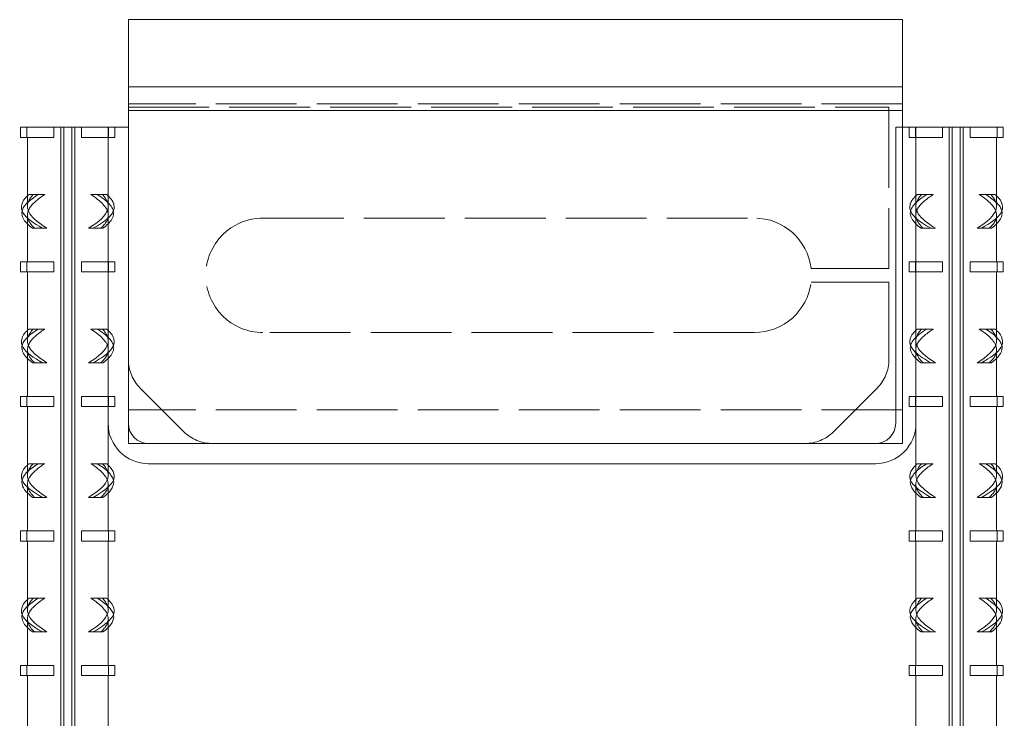
# Model space of a CAD drawing. Extents: x 7339 to 8901, y 10309 to 12409.
# Drawn here: x 8194 to 8341, y 10759 to 10863 of the extents above; entities that cross this region are included whole.
import ezdxf

# ---------------------------------------------------------------- set-up
doc = ezdxf.new("R2010")
doc.units = 0
doc.linetypes.add('ACAD_ISO02W100', pattern=[15, 12, -3])
for name, color, linetype, lineweight in [('Hidden (ISO)', 9, 'ACAD_ISO02W100', 18), ('Hidden Narrow (ISO)', 9, 'CONTINUOUS', 18), ('Visible (ISO)', 7, 'CONTINUOUS', 18), ('Visible Narrow (ISO)', 7, 'CONTINUOUS', 18)]:
    doc.layers.add(name, color=color, linetype=linetype, lineweight=lineweight)

msp = doc.modelspace()

# ---------------------------------------------------------------- linework, layer by layer
at = {"layer": 'Hidden (ISO)'}
for p, q in [((8325.42, 10850.82), (8210.42, 10850.82)), ((8210.42, 10850.32), (8323.42, 10850.32)), ((8323.42, 10850.32), (8323.42, 10826.32)), ((8207.48, 10847.32), (8207.48, 10845.82)), ((8208.42, 10847.32), (8208.42, 10845.82)), ((8326.41, 10847.32), (8326.41, 10845.82)), ((8327.35, 10847.32), (8327.35, 10845.82)), ((8207.48, 10845.82), (8207.42, 10845.82)), ((8208.42, 10845.82), (8207.48, 10845.82)), ((8327.35, 10845.82), (8326.41, 10845.82)), ((8327.42, 10845.82), (8327.35, 10845.82)), ((8327.41, 10835.6), (8327.41, 10845.82)), ((8196.27, 10837.32), (8195.64, 10837.32)), ((8197.99, 10837.32), (8196.27, 10837.32)), ((8206.57, 10837.32), (8204.85, 10837.32)), ((8206.57, 10837.32), (8207.2, 10837.32)), ((8328.27, 10837.32), (8327.63, 10837.32)), ((8329.98, 10837.32), (8328.27, 10837.32)), ((8338.56, 10837.32), (8336.84, 10837.32)), ((8338.56, 10837.32), (8339.2, 10837.32)), ((8195.42, 10832.97), (8195.42, 10834.25)), ((8230.42, 10833.82), (8303.42, 10833.82)), ((8327.41, 10827.32), (8327.41, 10834.25)), ((8339.41, 10832.97), (8339.41, 10834.25)), ((8207.48, 10827.32), (8207.42, 10827.32)), ((8207.48, 10827.32), (8207.48, 10825.82)), ((8208.42, 10827.32), (8207.48, 10827.32)), ((8208.42, 10827.32), (8208.42, 10825.82)), ((8311.86, 10826.32), (8323.42, 10826.32)), ((8327.35, 10827.32), (8326.41, 10827.32)), ((8326.41, 10827.32), (8326.41, 10825.82)), ((8327.35, 10827.32), (8327.35, 10825.82)), ((8327.42, 10827.32), (8327.35, 10827.32)), ((8207.48, 10825.82), (8207.42, 10825.82)), ((8208.42, 10825.82), (8207.48, 10825.82)), ((8327.35, 10825.82), (8326.41, 10825.82)), ((8327.42, 10825.82), (8327.35, 10825.82)), ((8327.41, 10815.6), (8327.41, 10825.82)), ((8323.42, 10824.32), (8311.86, 10824.32)), ((8323.42, 10824.32), (8323.42, 10812.8)), ((8196.27, 10817.32), (8195.64, 10817.32)), ((8197.99, 10817.32), (8196.27, 10817.32)), ((8206.57, 10817.32), (8204.85, 10817.32)), ((8206.57, 10817.32), (8207.2, 10817.32)), ((8303.42, 10816.82), (8230.42, 10816.82)), ((8328.27, 10817.32), (8327.63, 10817.32)), ((8329.98, 10817.32), (8328.27, 10817.32)), ((8338.56, 10817.32), (8336.84, 10817.32)), ((8338.56, 10817.32), (8339.2, 10817.32)), ((8195.42, 10812.97), (8195.42, 10814.25)), ((8327.41, 10807.32), (8327.41, 10814.25)), ((8339.41, 10812.97), (8339.41, 10814.25)), ((8207.48, 10807.32), (8207.42, 10807.32)), ((8207.48, 10807.32), (8207.48, 10805.82)), ((8208.42, 10807.32), (8207.48, 10807.32)), ((8208.42, 10807.32), (8208.42, 10805.82)), ((8218.66, 10802.07), (8212.18, 10808.56)), ((8321.66, 10808.56), (8315.18, 10802.07)), ((8327.35, 10807.32), (8326.41, 10807.32)), ((8326.41, 10807.32), (8326.41, 10805.82)), ((8327.35, 10807.32), (8327.35, 10805.82)), ((8327.42, 10807.32), (8327.35, 10807.32)), ((8207.48, 10805.82), (8207.42, 10805.82)), ((8208.42, 10805.82), (8207.48, 10805.82)), ((8327.35, 10805.82), (8326.41, 10805.82)), ((8327.42, 10805.82), (8327.35, 10805.82)), ((8327.41, 10802.99), (8327.41, 10805.82)), ((8325.42, 10805.32), (8210.42, 10805.32)), ((8196.27, 10797.32), (8195.64, 10797.32)), ((8197.99, 10797.32), (8196.27, 10797.32)), ((8206.57, 10797.32), (8204.85, 10797.32)), ((8206.57, 10797.32), (8207.2, 10797.32)), ((8328.27, 10797.32), (8327.63, 10797.32)), ((8329.98, 10797.32), (8328.27, 10797.32)), ((8338.56, 10797.32), (8336.84, 10797.32)), ((8338.56, 10797.32), (8339.2, 10797.32)), ((8195.42, 10792.97), (8195.42, 10794.25)), ((8207.42, 10792.97), (8207.42, 10794.25)), ((8327.41, 10792.97), (8327.41, 10794.25)), ((8339.41, 10792.97), (8339.41, 10794.25)), ((8196.27, 10777.32), (8195.64, 10777.32)), ((8197.99, 10777.32), (8196.27, 10777.32)), ((8206.57, 10777.32), (8204.85, 10777.32)), ((8206.57, 10777.32), (8207.2, 10777.32)), ((8328.27, 10777.32), (8327.63, 10777.32)), ((8329.98, 10777.32), (8328.27, 10777.32)), ((8338.56, 10777.32), (8336.84, 10777.32)), ((8338.56, 10777.32), (8339.2, 10777.32)), ((8195.42, 10772.97), (8195.42, 10774.25)), ((8207.42, 10772.97), (8207.42, 10774.25)), ((8327.41, 10772.97), (8327.41, 10774.25)), ((8339.41, 10772.97), (8339.41, 10774.25))]:
    msp.add_line(p, q, dxfattribs=at)
for centre, radius, start, end in [((8230.42, 10825.32), 8.5, 90, 270), ((8303.42, 10825.32), 8.5, 6.7563, 90), ((8303.42, 10825.32), 8.5, 270, 353.2437), ((8216.42, 10812.8), 6, 180, 225), ((8317.42, 10812.8), 6, 315, 0), ((8222.91, 10806.32), 6, 225, 270), ((8310.94, 10806.32), 6, 270, 315)]:
    msp.add_arc(centre, radius, start, end, dxfattribs=at)
for points in [[(8197.03, 10837.32), (8195.7, 10836.5), (8194.83, 10835.69), (8194.64, 10834.88)], [(8195.64, 10837.32), (8195.56, 10837.25), (8195.49, 10837.19), (8195.42, 10837.12)], [(8196.27, 10837.32), (8195.72, 10836.74), (8195.43, 10836.17), (8195.43, 10835.6)], [(8207.42, 10835.6), (8207.42, 10836.17), (8207.12, 10836.74), (8206.57, 10837.32)], [(8328.27, 10837.32), (8327.65, 10836.68), (8327.37, 10836.05), (8327.43, 10835.42)], [(8337.8, 10837.32), (8339.13, 10836.5), (8340, 10835.69), (8340.19, 10834.88)], [(8339.41, 10835.6), (8339.41, 10836.17), (8339.11, 10836.74), (8338.56, 10837.32)], [(8339.2, 10837.32), (8339.27, 10837.25), (8339.34, 10837.19), (8339.41, 10837.12)], [(8197.03, 10817.32), (8195.7, 10816.5), (8194.83, 10815.69), (8194.64, 10814.88)], [(8195.64, 10817.32), (8195.56, 10817.25), (8195.49, 10817.19), (8195.42, 10817.12)], [(8196.27, 10817.32), (8195.72, 10816.74), (8195.43, 10816.17), (8195.43, 10815.6)], [(8207.42, 10815.6), (8207.42, 10816.17), (8207.12, 10816.74), (8206.57, 10817.32)], [(8328.27, 10817.32), (8327.65, 10816.68), (8327.37, 10816.05), (8327.43, 10815.42)], [(8337.8, 10817.32), (8339.13, 10816.5), (8340, 10815.69), (8340.19, 10814.88)], [(8339.41, 10815.6), (8339.41, 10816.17), (8339.11, 10816.74), (8338.56, 10817.32)], [(8339.2, 10817.32), (8339.27, 10817.25), (8339.34, 10817.19), (8339.41, 10817.12)], [(8197.03, 10797.32), (8195.7, 10796.5), (8194.83, 10795.69), (8194.64, 10794.88)], [(8195.64, 10797.32), (8195.56, 10797.25), (8195.49, 10797.19), (8195.42, 10797.12)], [(8196.27, 10797.32), (8195.72, 10796.74), (8195.43, 10796.17), (8195.43, 10795.6)], [(8205.81, 10797.32), (8207.14, 10796.5), (8208.01, 10795.69), (8208.2, 10794.88)], [(8207.42, 10795.6), (8207.42, 10796.17), (8207.12, 10796.74), (8206.57, 10797.32)], [(8207.2, 10797.32), (8207.28, 10797.25), (8207.35, 10797.19), (8207.42, 10797.12)], [(8329.03, 10797.32), (8327.69, 10796.5), (8326.82, 10795.69), (8326.63, 10794.88)], [(8327.63, 10797.32), (8327.55, 10797.25), (8327.48, 10797.19), (8327.41, 10797.12)], [(8328.27, 10797.32), (8327.71, 10796.74), (8327.42, 10796.17), (8327.42, 10795.6)], [(8337.8, 10797.32), (8339.13, 10796.5), (8340, 10795.69), (8340.19, 10794.88)], [(8339.41, 10795.6), (8339.41, 10796.17), (8339.11, 10796.74), (8338.56, 10797.32)], [(8339.2, 10797.32), (8339.27, 10797.25), (8339.34, 10797.19), (8339.41, 10797.12)], [(8197.03, 10777.32), (8195.7, 10776.5), (8194.83, 10775.69), (8194.64, 10774.88)], [(8195.64, 10777.32), (8195.56, 10777.25), (8195.49, 10777.19), (8195.42, 10777.12)], [(8196.27, 10777.32), (8195.72, 10776.74), (8195.43, 10776.17), (8195.43, 10775.6)], [(8205.81, 10777.32), (8207.14, 10776.5), (8208.01, 10775.69), (8208.2, 10774.88)], [(8207.42, 10775.6), (8207.42, 10776.17), (8207.12, 10776.74), (8206.57, 10777.32)], [(8207.2, 10777.32), (8207.28, 10777.25), (8207.35, 10777.19), (8207.42, 10777.12)], [(8329.03, 10777.32), (8327.69, 10776.5), (8326.82, 10775.69), (8326.63, 10774.88)], [(8327.63, 10777.32), (8327.55, 10777.25), (8327.48, 10777.19), (8327.41, 10777.12)], [(8328.27, 10777.32), (8327.71, 10776.74), (8327.42, 10776.17), (8327.42, 10775.6)], [(8337.8, 10777.32), (8339.13, 10776.5), (8340, 10775.69), (8340.19, 10774.88)], [(8339.41, 10775.6), (8339.41, 10776.17), (8339.11, 10776.74), (8338.56, 10777.32)], [(8339.2, 10777.32), (8339.27, 10777.25), (8339.34, 10777.19), (8339.41, 10777.12)]]:
    msp.add_open_spline(points, degree=3, dxfattribs=at)
for points, knots in [([(8196.5, 10832.32), (8195.47, 10833.26), (8195.16, 10834.21), (8195.66, 10835.16), (8196.05, 10835.88), (8196.88, 10836.6), (8197.99, 10837.32)], [-1.570796, -1.570796, -1.570796, -1.570796, -0.676125, -0.676125, -0.676125, 0, 0, 0, 0]), ([(8204.85, 10837.32), (8206.32, 10836.37), (8207.29, 10835.42), (8207.41, 10834.47), (8207.5, 10833.75), (8207.12, 10833.03), (8206.34, 10832.32)], [0, 0, 0, 0, 0.894671, 0.894671, 0.894671, 1.570796, 1.570796, 1.570796, 1.570796]), ([(8205.81, 10837.32), (8207.31, 10836.4), (8208.23, 10835.48), (8208.24, 10834.56), (8208.24, 10834.03), (8207.95, 10833.5), (8207.41, 10832.97)], [0, 0, 0, 0, 0.866556, 0.866556, 0.866556, 1.366675, 1.366675, 1.366675, 1.366675]), ([(8207.2, 10837.32), (8208.29, 10836.4), (8208.6, 10835.48), (8208.04, 10834.57), (8207.89, 10834.32), (8207.68, 10834.08), (8207.42, 10833.83)], [0, 0, 0, 0, 0.863861, 0.863861, 0.863861, 1.094466, 1.094466, 1.094466, 1.094466]), ([(8327.63, 10837.32), (8326.54, 10836.4), (8326.23, 10835.48), (8326.79, 10834.57), (8326.94, 10834.32), (8327.16, 10834.07), (8327.43, 10833.82)], [0, 0, 0, 0, 0.863861, 0.863861, 0.863861, 1.097097, 1.097097, 1.097097, 1.097097]), ([(8329.03, 10837.32), (8327.52, 10836.4), (8326.6, 10835.48), (8326.59, 10834.56), (8326.59, 10834.02), (8326.89, 10833.49), (8327.43, 10832.96)], [0, 0, 0, 0, 0.866556, 0.866556, 0.866556, 1.369449, 1.369449, 1.369449, 1.369449]), ([(8328.49, 10832.32), (8327.47, 10833.26), (8327.15, 10834.21), (8327.65, 10835.16), (8328.04, 10835.88), (8328.87, 10836.6), (8329.98, 10837.32)], [-1.570796, -1.570796, -1.570796, -1.570796, -0.676125, -0.676125, -0.676125, 0, 0, 0, 0]), ([(8336.84, 10837.32), (8338.31, 10836.37), (8339.28, 10835.42), (8339.4, 10834.47), (8339.49, 10833.75), (8339.11, 10833.03), (8338.33, 10832.32)], [0, 0, 0, 0, 0.894671, 0.894671, 0.894671, 1.570796, 1.570796, 1.570796, 1.570796]), ([(8196.5, 10812.32), (8195.47, 10813.26), (8195.16, 10814.21), (8195.66, 10815.16), (8196.05, 10815.88), (8196.88, 10816.6), (8197.99, 10817.32)], [-1.570796, -1.570796, -1.570796, -1.570796, -0.676125, -0.676125, -0.676125, 0, 0, 0, 0]), ([(8204.85, 10817.32), (8206.32, 10816.37), (8207.29, 10815.42), (8207.41, 10814.47), (8207.5, 10813.75), (8207.12, 10813.03), (8206.34, 10812.32)], [0, 0, 0, 0, 0.894671, 0.894671, 0.894671, 1.570796, 1.570796, 1.570796, 1.570796]), ([(8205.81, 10817.32), (8207.31, 10816.4), (8208.23, 10815.48), (8208.24, 10814.56), (8208.24, 10814.03), (8207.95, 10813.5), (8207.41, 10812.97)], [0, 0, 0, 0, 0.866556, 0.866556, 0.866556, 1.366675, 1.366675, 1.366675, 1.366675]), ([(8207.2, 10817.32), (8208.29, 10816.4), (8208.6, 10815.48), (8208.04, 10814.57), (8207.89, 10814.32), (8207.68, 10814.08), (8207.42, 10813.83)], [0, 0, 0, 0, 0.863861, 0.863861, 0.863861, 1.094466, 1.094466, 1.094466, 1.094466]), ([(8327.63, 10817.32), (8326.54, 10816.4), (8326.23, 10815.48), (8326.79, 10814.57), (8326.94, 10814.32), (8327.16, 10814.07), (8327.43, 10813.82)], [0, 0, 0, 0, 0.863861, 0.863861, 0.863861, 1.097097, 1.097097, 1.097097, 1.097097]), ([(8329.03, 10817.32), (8327.52, 10816.4), (8326.6, 10815.48), (8326.59, 10814.56), (8326.59, 10814.02), (8326.89, 10813.49), (8327.43, 10812.96)], [0, 0, 0, 0, 0.866556, 0.866556, 0.866556, 1.369449, 1.369449, 1.369449, 1.369449]), ([(8328.49, 10812.32), (8327.47, 10813.26), (8327.15, 10814.21), (8327.65, 10815.16), (8328.04, 10815.88), (8328.87, 10816.6), (8329.98, 10817.32)], [-1.570796, -1.570796, -1.570796, -1.570796, -0.676125, -0.676125, -0.676125, 0, 0, 0, 0]), ([(8336.84, 10817.32), (8338.31, 10816.37), (8339.28, 10815.42), (8339.4, 10814.47), (8339.49, 10813.75), (8339.11, 10813.03), (8338.33, 10812.32)], [0, 0, 0, 0, 0.894671, 0.894671, 0.894671, 1.570796, 1.570796, 1.570796, 1.570796]), ([(8196.5, 10792.32), (8195.47, 10793.26), (8195.16, 10794.21), (8195.66, 10795.16), (8196.05, 10795.88), (8196.88, 10796.6), (8197.99, 10797.32)], [-1.570796, -1.570796, -1.570796, -1.570796, -0.676125, -0.676125, -0.676125, 0, 0, 0, 0]), ([(8204.85, 10797.32), (8206.32, 10796.37), (8207.29, 10795.42), (8207.41, 10794.47), (8207.5, 10793.75), (8207.12, 10793.03), (8206.34, 10792.32)], [0, 0, 0, 0, 0.894671, 0.894671, 0.894671, 1.570796, 1.570796, 1.570796, 1.570796]), ([(8328.49, 10792.32), (8327.47, 10793.26), (8327.15, 10794.21), (8327.65, 10795.16), (8328.04, 10795.88), (8328.87, 10796.6), (8329.98, 10797.32)], [-1.570796, -1.570796, -1.570796, -1.570796, -0.676125, -0.676125, -0.676125, 0, 0, 0, 0]), ([(8336.84, 10797.32), (8338.31, 10796.37), (8339.28, 10795.42), (8339.4, 10794.47), (8339.49, 10793.75), (8339.11, 10793.03), (8338.33, 10792.32)], [0, 0, 0, 0, 0.894671, 0.894671, 0.894671, 1.570796, 1.570796, 1.570796, 1.570796]), ([(8196.5, 10772.32), (8195.47, 10773.26), (8195.16, 10774.21), (8195.66, 10775.16), (8196.05, 10775.88), (8196.88, 10776.6), (8197.99, 10777.32)], [-1.570796, -1.570796, -1.570796, -1.570796, -0.676125, -0.676125, -0.676125, 0, 0, 0, 0]), ([(8204.85, 10777.32), (8206.32, 10776.37), (8207.29, 10775.42), (8207.41, 10774.47), (8207.5, 10773.75), (8207.12, 10773.03), (8206.34, 10772.32)], [0, 0, 0, 0, 0.894671, 0.894671, 0.894671, 1.570796, 1.570796, 1.570796, 1.570796]), ([(8328.49, 10772.32), (8327.47, 10773.26), (8327.15, 10774.21), (8327.65, 10775.16), (8328.04, 10775.88), (8328.87, 10776.6), (8329.98, 10777.32)], [-1.570796, -1.570796, -1.570796, -1.570796, -0.676125, -0.676125, -0.676125, 0, 0, 0, 0]), ([(8336.84, 10777.32), (8338.31, 10776.37), (8339.28, 10775.42), (8339.4, 10774.47), (8339.49, 10773.75), (8339.11, 10773.03), (8338.33, 10772.32)], [0, 0, 0, 0, 0.894671, 0.894671, 0.894671, 1.570796, 1.570796, 1.570796, 1.570796])]:
    msp.add_open_spline(points, degree=3, knots=knots, dxfattribs=at)
at = {"layer": 'Hidden Narrow (ISO)'}
msp.add_line((8325.42, 10849.82), (8210.42, 10849.82), dxfattribs=at)
at = {"layer": 'Visible (ISO)'}
for p, q in [((8210.42, 10863.32), (8210.42, 10853.32)), ((8325.42, 10863.32), (8210.42, 10863.32)), ((8325.42, 10863.32), (8325.42, 10853.32)), ((8325.42, 10853.32), (8210.42, 10853.32)), ((8210.42, 10853.32), (8210.42, 10800.32)), ((8325.42, 10853.32), (8325.42, 10800.32)), ((8195.36, 10847.32), (8194.42, 10847.32)), ((8194.42, 10847.32), (8194.42, 10845.82)), ((8195.36, 10847.32), (8195.36, 10845.82)), ((8199.37, 10847.32), (8195.36, 10847.32)), ((8199.37, 10847.32), (8200.38, 10847.32)), ((8199.37, 10847.32), (8199.37, 10845.82)), ((8200.38, 10847.32), (8200.38, 10647.32)), ((8200.83, 10847.32), (8200.38, 10847.32)), ((8202.01, 10847.32), (8200.83, 10847.32)), ((8202.46, 10847.32), (8202.01, 10847.32)), ((8202.46, 10847.32), (8202.46, 10647.32)), ((8202.46, 10847.32), (8203.47, 10847.32)), ((8203.47, 10845.82), (8203.47, 10847.32)), ((8207.42, 10847.32), (8203.47, 10847.32)), ((8207.42, 10847.32), (8210.42, 10847.32)), ((8207.42, 10803.32), (8207.42, 10847.32)), ((8210.42, 10847.32), (8210.42, 10803.32)), ((8324.42, 10847.32), (8327.42, 10847.32)), ((8324.42, 10803.32), (8324.42, 10847.32)), ((8331.36, 10847.32), (8327.42, 10847.32)), ((8327.42, 10847.32), (8327.42, 10803.32)), ((8331.36, 10847.32), (8332.37, 10847.32)), ((8331.36, 10847.32), (8331.36, 10845.82)), ((8332.37, 10847.32), (8332.37, 10647.32)), ((8332.82, 10847.32), (8332.37, 10847.32)), ((8334, 10847.32), (8332.82, 10847.32)), ((8334.45, 10847.32), (8334, 10847.32)), ((8334.45, 10847.32), (8334.45, 10647.32)), ((8334.45, 10847.32), (8335.46, 10847.32)), ((8335.46, 10845.82), (8335.46, 10847.32)), ((8339.47, 10847.32), (8335.46, 10847.32)), ((8339.47, 10847.32), (8339.47, 10845.82)), ((8340.41, 10847.32), (8339.47, 10847.32)), ((8340.41, 10847.32), (8340.41, 10845.82)), ((8195.36, 10845.82), (8194.42, 10845.82)), ((8199.37, 10845.82), (8195.36, 10845.82)), ((8195.42, 10835.6), (8195.42, 10845.82)), ((8207.42, 10845.82), (8203.47, 10845.82)), ((8331.36, 10845.82), (8327.42, 10845.82)), ((8339.47, 10845.82), (8335.46, 10845.82)), ((8339.41, 10835.6), (8339.41, 10845.82)), ((8340.41, 10845.82), (8339.47, 10845.82)), ((8195.42, 10827.32), (8195.42, 10832.97)), ((8196.2, 10832.32), (8197.65, 10832.32)), ((8197.65, 10832.32), (8198.33, 10832.32)), ((8205.19, 10832.32), (8204.51, 10832.32)), ((8206.64, 10832.32), (8205.19, 10832.32)), ((8328.19, 10832.32), (8329.64, 10832.32)), ((8329.64, 10832.32), (8330.33, 10832.32)), ((8337.18, 10832.32), (8336.5, 10832.32)), ((8338.63, 10832.32), (8337.18, 10832.32)), ((8339.41, 10827.32), (8339.41, 10832.97)), ((8195.36, 10827.32), (8194.42, 10827.32)), ((8194.42, 10827.32), (8194.42, 10825.82)), ((8195.36, 10827.32), (8195.36, 10825.82)), ((8199.37, 10827.32), (8195.36, 10827.32)), ((8199.37, 10827.32), (8199.37, 10825.82)), ((8203.47, 10825.82), (8203.47, 10827.32)), ((8207.42, 10827.32), (8203.47, 10827.32)), ((8331.36, 10827.32), (8327.42, 10827.32)), ((8331.36, 10827.32), (8331.36, 10825.82)), ((8335.46, 10825.82), (8335.46, 10827.32)), ((8339.47, 10827.32), (8335.46, 10827.32)), ((8339.47, 10827.32), (8339.47, 10825.82)), ((8340.41, 10827.32), (8339.47, 10827.32)), ((8340.41, 10827.32), (8340.41, 10825.82)), ((8195.36, 10825.82), (8194.42, 10825.82)), ((8199.37, 10825.82), (8195.36, 10825.82)), ((8195.42, 10815.6), (8195.42, 10825.82)), ((8207.42, 10825.82), (8203.47, 10825.82)), ((8331.36, 10825.82), (8327.42, 10825.82)), ((8339.47, 10825.82), (8335.46, 10825.82)), ((8339.41, 10815.6), (8339.41, 10825.82)), ((8340.41, 10825.82), (8339.47, 10825.82)), ((8195.42, 10807.32), (8195.42, 10812.97)), ((8339.41, 10807.32), (8339.41, 10812.97)), ((8196.2, 10812.32), (8197.65, 10812.32)), ((8197.65, 10812.32), (8198.33, 10812.32)), ((8205.19, 10812.32), (8204.51, 10812.32)), ((8206.64, 10812.32), (8205.19, 10812.32)), ((8328.19, 10812.32), (8329.64, 10812.32)), ((8329.64, 10812.32), (8330.33, 10812.32)), ((8337.18, 10812.32), (8336.5, 10812.32)), ((8338.63, 10812.32), (8337.18, 10812.32)), ((8195.36, 10807.32), (8194.42, 10807.32)), ((8194.42, 10807.32), (8194.42, 10805.82)), ((8195.36, 10807.32), (8195.36, 10805.82)), ((8199.37, 10807.32), (8195.36, 10807.32)), ((8199.37, 10807.32), (8199.37, 10805.82)), ((8203.47, 10805.82), (8203.47, 10807.32)), ((8207.42, 10807.32), (8203.47, 10807.32)), ((8331.36, 10807.32), (8327.42, 10807.32)), ((8331.36, 10807.32), (8331.36, 10805.82)), ((8335.46, 10805.82), (8335.46, 10807.32)), ((8339.47, 10807.32), (8335.46, 10807.32)), ((8339.47, 10807.32), (8339.47, 10805.82)), ((8340.41, 10807.32), (8339.47, 10807.32)), ((8340.41, 10807.32), (8340.41, 10805.82)), ((8195.36, 10805.82), (8194.42, 10805.82)), ((8199.37, 10805.82), (8195.36, 10805.82)), ((8195.42, 10795.6), (8195.42, 10805.82)), ((8207.42, 10805.82), (8203.47, 10805.82)), ((8331.36, 10805.82), (8327.42, 10805.82)), ((8339.47, 10805.82), (8335.46, 10805.82)), ((8339.41, 10795.6), (8339.41, 10805.82)), ((8340.41, 10805.82), (8339.47, 10805.82)), ((8207.42, 10795.6), (8207.42, 10803.32)), ((8327.41, 10795.6), (8327.41, 10802.99)), ((8325.42, 10800.32), (8210.42, 10800.32)), ((8213.42, 10800.32), (8321.42, 10800.32)), ((8321.42, 10797.32), (8213.42, 10797.32)), ((8195.42, 10787.32), (8195.42, 10792.97)), ((8207.42, 10787.32), (8207.42, 10792.97)), ((8327.41, 10787.32), (8327.41, 10792.97)), ((8339.41, 10787.32), (8339.41, 10792.97)), ((8196.2, 10792.32), (8197.65, 10792.32)), ((8197.65, 10792.32), (8198.33, 10792.32)), ((8205.19, 10792.32), (8204.51, 10792.32)), ((8206.64, 10792.32), (8205.19, 10792.32)), ((8328.19, 10792.32), (8329.64, 10792.32)), ((8329.64, 10792.32), (8330.33, 10792.32)), ((8337.18, 10792.32), (8336.5, 10792.32)), ((8338.63, 10792.32), (8337.18, 10792.32)), ((8195.36, 10787.32), (8194.42, 10787.32)), ((8194.42, 10787.32), (8194.42, 10785.82)), ((8195.36, 10787.32), (8195.36, 10785.82)), ((8199.37, 10787.32), (8195.36, 10787.32)), ((8199.37, 10787.32), (8199.37, 10785.82)), ((8203.47, 10785.82), (8203.47, 10787.32)), ((8207.48, 10787.32), (8203.47, 10787.32)), ((8207.48, 10787.32), (8207.48, 10785.82)), ((8208.42, 10787.32), (8207.48, 10787.32)), ((8208.42, 10787.32), (8208.42, 10785.82)), ((8327.35, 10787.32), (8326.41, 10787.32)), ((8326.41, 10787.32), (8326.41, 10785.82)), ((8327.35, 10787.32), (8327.35, 10785.82)), ((8331.36, 10787.32), (8327.35, 10787.32)), ((8331.36, 10787.32), (8331.36, 10785.82)), ((8335.46, 10785.82), (8335.46, 10787.32)), ((8339.47, 10787.32), (8335.46, 10787.32)), ((8339.47, 10787.32), (8339.47, 10785.82)), ((8340.41, 10787.32), (8339.47, 10787.32)), ((8340.41, 10787.32), (8340.41, 10785.82)), ((8195.36, 10785.82), (8194.42, 10785.82)), ((8199.37, 10785.82), (8195.36, 10785.82)), ((8195.42, 10775.6), (8195.42, 10785.82)), ((8207.48, 10785.82), (8203.47, 10785.82)), ((8207.42, 10775.6), (8207.42, 10785.82)), ((8208.42, 10785.82), (8207.48, 10785.82)), ((8327.35, 10785.82), (8326.41, 10785.82)), ((8331.36, 10785.82), (8327.35, 10785.82)), ((8327.41, 10775.6), (8327.41, 10785.82)), ((8339.47, 10785.82), (8335.46, 10785.82)), ((8339.41, 10775.6), (8339.41, 10785.82)), ((8340.41, 10785.82), (8339.47, 10785.82)), ((8195.42, 10767.32), (8195.42, 10772.97)), ((8196.2, 10772.32), (8197.65, 10772.32)), ((8197.65, 10772.32), (8198.33, 10772.32)), ((8205.19, 10772.32), (8204.51, 10772.32)), ((8206.64, 10772.32), (8205.19, 10772.32)), ((8207.42, 10767.32), (8207.42, 10772.97)), ((8327.41, 10767.32), (8327.41, 10772.97)), ((8328.19, 10772.32), (8329.64, 10772.32)), ((8329.64, 10772.32), (8330.33, 10772.32)), ((8337.18, 10772.32), (8336.5, 10772.32)), ((8338.63, 10772.32), (8337.18, 10772.32)), ((8339.41, 10767.32), (8339.41, 10772.97)), ((8195.36, 10767.32), (8194.42, 10767.32)), ((8194.42, 10767.32), (8194.42, 10765.82)), ((8195.36, 10767.32), (8195.36, 10765.82)), ((8199.37, 10767.32), (8195.36, 10767.32)), ((8199.37, 10767.32), (8199.37, 10765.82)), ((8203.47, 10765.82), (8203.47, 10767.32)), ((8207.48, 10767.32), (8203.47, 10767.32)), ((8207.48, 10767.32), (8207.48, 10765.82)), ((8208.42, 10767.32), (8207.48, 10767.32)), ((8208.42, 10767.32), (8208.42, 10765.82)), ((8327.35, 10767.32), (8326.41, 10767.32)), ((8326.41, 10767.32), (8326.41, 10765.82)), ((8327.35, 10767.32), (8327.35, 10765.82)), ((8331.36, 10767.32), (8327.35, 10767.32)), ((8331.36, 10767.32), (8331.36, 10765.82)), ((8335.46, 10765.82), (8335.46, 10767.32)), ((8339.47, 10767.32), (8335.46, 10767.32)), ((8339.47, 10767.32), (8339.47, 10765.82)), ((8340.41, 10767.32), (8339.47, 10767.32)), ((8340.41, 10767.32), (8340.41, 10765.82)), ((8195.36, 10765.82), (8194.42, 10765.82)), ((8199.37, 10765.82), (8195.36, 10765.82)), ((8195.42, 10755.6), (8195.42, 10765.82)), ((8207.48, 10765.82), (8203.47, 10765.82)), ((8207.42, 10755.6), (8207.42, 10765.82)), ((8208.42, 10765.82), (8207.48, 10765.82)), ((8327.35, 10765.82), (8326.41, 10765.82)), ((8331.36, 10765.82), (8327.35, 10765.82)), ((8327.41, 10755.6), (8327.41, 10765.82)), ((8339.47, 10765.82), (8335.46, 10765.82)), ((8339.41, 10755.6), (8339.41, 10765.82)), ((8340.41, 10765.82), (8339.47, 10765.82))]:
    msp.add_line(p, q, dxfattribs=at)
for centre, radius, start, end in [((8213.42, 10803.32), 6, 180, 270), ((8213.42, 10803.32), 3, 180, 270), ((8321.42, 10803.32), 3, 270, 0), ((8321.42, 10803.32), 6, 270, 0)]:
    msp.add_arc(centre, radius, start, end, dxfattribs=at)
for points, knots in [([(8195.42, 10837.12), (8194.51, 10836.27), (8194.28, 10835.42), (8194.8, 10834.57), (8195.26, 10833.82), (8196.3, 10833.07), (8197.65, 10832.32)], [0.060058, 0.060058, 0.060058, 0.060058, 0.863861, 0.863861, 0.863861, 1.570796, 1.570796, 1.570796, 1.570796]), ([(8339.41, 10837.12), (8340.32, 10836.27), (8340.56, 10835.42), (8340.03, 10834.57), (8339.57, 10833.82), (8338.53, 10833.07), (8337.18, 10832.32)], [0.060058, 0.060058, 0.060058, 0.060058, 0.863861, 0.863861, 0.863861, 1.570796, 1.570796, 1.570796, 1.570796]), ([(8195.43, 10835.6), (8195.43, 10835.22), (8195.55, 10834.84), (8195.79, 10834.47), (8196.26, 10833.75), (8197.18, 10833.03), (8198.33, 10832.32)], [0.540142, 0.540142, 0.540142, 0.540142, 0.894671, 0.894671, 0.894671, 1.570796, 1.570796, 1.570796, 1.570796]), ([(8204.51, 10832.32), (8206.04, 10833.26), (8207.12, 10834.21), (8207.36, 10835.16), (8207.4, 10835.31), (8207.42, 10835.45), (8207.42, 10835.6)], [-1.570796, -1.570796, -1.570796, -1.570796, -0.676125, -0.676125, -0.676125, -0.540142, -0.540142, -0.540142, -0.540142]), ([(8327.43, 10835.42), (8327.46, 10835.1), (8327.58, 10834.79), (8327.78, 10834.47), (8328.25, 10833.75), (8329.17, 10833.03), (8330.33, 10832.32)], [0.5949213, 0.5949213, 0.5949213, 0.5949213, 0.8946709, 0.8946709, 0.8946709, 1.5707963, 1.5707963, 1.5707963, 1.5707963]), ([(8336.5, 10832.32), (8338.03, 10833.26), (8339.11, 10834.21), (8339.36, 10835.16), (8339.39, 10835.31), (8339.41, 10835.45), (8339.41, 10835.6)], [-1.570796, -1.570796, -1.570796, -1.570796, -0.676125, -0.676125, -0.676125, -0.540142, -0.540142, -0.540142, -0.540142]), ([(8194.64, 10834.88), (8194.62, 10834.77), (8194.6, 10834.66), (8194.6, 10834.56), (8194.59, 10833.81), (8195.18, 10833.06), (8196.2, 10832.32)], [0.7665621, 0.7665621, 0.7665621, 0.7665621, 0.8665562, 0.8665562, 0.8665562, 1.5707963, 1.5707963, 1.5707963, 1.5707963]), ([(8340.19, 10834.88), (8340.21, 10834.77), (8340.23, 10834.66), (8340.23, 10834.56), (8340.24, 10833.81), (8339.65, 10833.06), (8338.63, 10832.32)], [0.7665621, 0.7665621, 0.7665621, 0.7665621, 0.8665562, 0.8665562, 0.8665562, 1.5707963, 1.5707963, 1.5707963, 1.5707963]), ([(8195.42, 10817.12), (8194.51, 10816.27), (8194.28, 10815.42), (8194.8, 10814.57), (8195.26, 10813.82), (8196.3, 10813.07), (8197.65, 10812.32)], [0.060058, 0.060058, 0.060058, 0.060058, 0.863861, 0.863861, 0.863861, 1.570796, 1.570796, 1.570796, 1.570796]), ([(8339.41, 10817.12), (8340.32, 10816.27), (8340.56, 10815.42), (8340.03, 10814.57), (8339.57, 10813.82), (8338.53, 10813.07), (8337.18, 10812.32)], [0.060058, 0.060058, 0.060058, 0.060058, 0.863861, 0.863861, 0.863861, 1.570796, 1.570796, 1.570796, 1.570796]), ([(8194.64, 10814.88), (8194.62, 10814.77), (8194.6, 10814.66), (8194.6, 10814.56), (8194.59, 10813.81), (8195.18, 10813.06), (8196.2, 10812.32)], [0.7665621, 0.7665621, 0.7665621, 0.7665621, 0.8665562, 0.8665562, 0.8665562, 1.5707963, 1.5707963, 1.5707963, 1.5707963]), ([(8195.43, 10815.6), (8195.43, 10815.22), (8195.55, 10814.84), (8195.79, 10814.47), (8196.26, 10813.75), (8197.18, 10813.03), (8198.33, 10812.32)], [0.540142, 0.540142, 0.540142, 0.540142, 0.894671, 0.894671, 0.894671, 1.570796, 1.570796, 1.570796, 1.570796]), ([(8204.51, 10812.32), (8206.04, 10813.26), (8207.12, 10814.21), (8207.36, 10815.16), (8207.4, 10815.31), (8207.42, 10815.45), (8207.42, 10815.6)], [-1.570796, -1.570796, -1.570796, -1.570796, -0.676125, -0.676125, -0.676125, -0.540142, -0.540142, -0.540142, -0.540142]), ([(8327.43, 10815.42), (8327.46, 10815.1), (8327.58, 10814.79), (8327.78, 10814.47), (8328.25, 10813.75), (8329.17, 10813.03), (8330.33, 10812.32)], [0.5949213, 0.5949213, 0.5949213, 0.5949213, 0.8946709, 0.8946709, 0.8946709, 1.5707963, 1.5707963, 1.5707963, 1.5707963]), ([(8336.5, 10812.32), (8338.03, 10813.26), (8339.11, 10814.21), (8339.36, 10815.16), (8339.39, 10815.31), (8339.41, 10815.45), (8339.41, 10815.6)], [-1.570796, -1.570796, -1.570796, -1.570796, -0.676125, -0.676125, -0.676125, -0.540142, -0.540142, -0.540142, -0.540142]), ([(8340.19, 10814.88), (8340.21, 10814.77), (8340.23, 10814.66), (8340.23, 10814.56), (8340.24, 10813.81), (8339.65, 10813.06), (8338.63, 10812.32)], [0.7665621, 0.7665621, 0.7665621, 0.7665621, 0.8665562, 0.8665562, 0.8665562, 1.5707963, 1.5707963, 1.5707963, 1.5707963]), ([(8195.42, 10797.12), (8194.51, 10796.27), (8194.28, 10795.42), (8194.8, 10794.57), (8195.26, 10793.82), (8196.3, 10793.07), (8197.65, 10792.32)], [0.060058, 0.060058, 0.060058, 0.060058, 0.863861, 0.863861, 0.863861, 1.570796, 1.570796, 1.570796, 1.570796]), ([(8207.42, 10797.12), (8208.33, 10796.27), (8208.56, 10795.42), (8208.04, 10794.57), (8207.58, 10793.82), (8206.54, 10793.07), (8205.19, 10792.32)], [0.060058, 0.060058, 0.060058, 0.060058, 0.863861, 0.863861, 0.863861, 1.570796, 1.570796, 1.570796, 1.570796]), ([(8327.41, 10797.12), (8326.5, 10796.27), (8326.27, 10795.42), (8326.79, 10794.57), (8327.25, 10793.82), (8328.29, 10793.07), (8329.64, 10792.32)], [0.060058, 0.060058, 0.060058, 0.060058, 0.863861, 0.863861, 0.863861, 1.570796, 1.570796, 1.570796, 1.570796]), ([(8339.41, 10797.12), (8340.32, 10796.27), (8340.56, 10795.42), (8340.03, 10794.57), (8339.57, 10793.82), (8338.53, 10793.07), (8337.18, 10792.32)], [0.060058, 0.060058, 0.060058, 0.060058, 0.863861, 0.863861, 0.863861, 1.570796, 1.570796, 1.570796, 1.570796]), ([(8195.43, 10795.6), (8195.43, 10795.22), (8195.55, 10794.84), (8195.79, 10794.47), (8196.26, 10793.75), (8197.18, 10793.03), (8198.33, 10792.32)], [0.540142, 0.540142, 0.540142, 0.540142, 0.894671, 0.894671, 0.894671, 1.570796, 1.570796, 1.570796, 1.570796]), ([(8204.51, 10792.32), (8206.04, 10793.26), (8207.12, 10794.21), (8207.36, 10795.16), (8207.4, 10795.31), (8207.42, 10795.45), (8207.42, 10795.6)], [-1.570796, -1.570796, -1.570796, -1.570796, -0.676125, -0.676125, -0.676125, -0.540142, -0.540142, -0.540142, -0.540142]), ([(8327.42, 10795.6), (8327.42, 10795.22), (8327.54, 10794.84), (8327.78, 10794.47), (8328.25, 10793.75), (8329.17, 10793.03), (8330.33, 10792.32)], [0.540142, 0.540142, 0.540142, 0.540142, 0.894671, 0.894671, 0.894671, 1.570796, 1.570796, 1.570796, 1.570796]), ([(8336.5, 10792.32), (8338.03, 10793.26), (8339.11, 10794.21), (8339.36, 10795.16), (8339.39, 10795.31), (8339.41, 10795.45), (8339.41, 10795.6)], [-1.570796, -1.570796, -1.570796, -1.570796, -0.676125, -0.676125, -0.676125, -0.540142, -0.540142, -0.540142, -0.540142]), ([(8194.64, 10794.88), (8194.62, 10794.77), (8194.6, 10794.66), (8194.6, 10794.56), (8194.59, 10793.81), (8195.18, 10793.06), (8196.2, 10792.32)], [0.7665621, 0.7665621, 0.7665621, 0.7665621, 0.8665562, 0.8665562, 0.8665562, 1.5707963, 1.5707963, 1.5707963, 1.5707963]), ([(8208.2, 10794.88), (8208.22, 10794.77), (8208.24, 10794.66), (8208.24, 10794.56), (8208.25, 10793.81), (8207.66, 10793.06), (8206.64, 10792.32)], [0.7665621, 0.7665621, 0.7665621, 0.7665621, 0.8665562, 0.8665562, 0.8665562, 1.5707963, 1.5707963, 1.5707963, 1.5707963]), ([(8326.63, 10794.88), (8326.61, 10794.77), (8326.6, 10794.66), (8326.59, 10794.56), (8326.59, 10793.81), (8327.17, 10793.06), (8328.19, 10792.32)], [0.7665621, 0.7665621, 0.7665621, 0.7665621, 0.8665562, 0.8665562, 0.8665562, 1.5707963, 1.5707963, 1.5707963, 1.5707963]), ([(8340.19, 10794.88), (8340.21, 10794.77), (8340.23, 10794.66), (8340.23, 10794.56), (8340.24, 10793.81), (8339.65, 10793.06), (8338.63, 10792.32)], [0.7665621, 0.7665621, 0.7665621, 0.7665621, 0.8665562, 0.8665562, 0.8665562, 1.5707963, 1.5707963, 1.5707963, 1.5707963]), ([(8195.42, 10777.12), (8194.51, 10776.27), (8194.28, 10775.42), (8194.8, 10774.57), (8195.26, 10773.82), (8196.3, 10773.07), (8197.65, 10772.32)], [0.060058, 0.060058, 0.060058, 0.060058, 0.863861, 0.863861, 0.863861, 1.570796, 1.570796, 1.570796, 1.570796]), ([(8207.42, 10777.12), (8208.33, 10776.27), (8208.56, 10775.42), (8208.04, 10774.57), (8207.58, 10773.82), (8206.54, 10773.07), (8205.19, 10772.32)], [0.060058, 0.060058, 0.060058, 0.060058, 0.863861, 0.863861, 0.863861, 1.570796, 1.570796, 1.570796, 1.570796]), ([(8327.41, 10777.12), (8326.5, 10776.27), (8326.27, 10775.42), (8326.79, 10774.57), (8327.25, 10773.82), (8328.29, 10773.07), (8329.64, 10772.32)], [0.060058, 0.060058, 0.060058, 0.060058, 0.863861, 0.863861, 0.863861, 1.570796, 1.570796, 1.570796, 1.570796]), ([(8339.41, 10777.12), (8340.32, 10776.27), (8340.56, 10775.42), (8340.03, 10774.57), (8339.57, 10773.82), (8338.53, 10773.07), (8337.18, 10772.32)], [0.060058, 0.060058, 0.060058, 0.060058, 0.863861, 0.863861, 0.863861, 1.570796, 1.570796, 1.570796, 1.570796]), ([(8195.43, 10775.6), (8195.43, 10775.22), (8195.55, 10774.84), (8195.79, 10774.47), (8196.26, 10773.75), (8197.18, 10773.03), (8198.33, 10772.32)], [0.540142, 0.540142, 0.540142, 0.540142, 0.894671, 0.894671, 0.894671, 1.570796, 1.570796, 1.570796, 1.570796]), ([(8204.51, 10772.32), (8206.04, 10773.26), (8207.12, 10774.21), (8207.36, 10775.16), (8207.4, 10775.31), (8207.42, 10775.45), (8207.42, 10775.6)], [-1.570796, -1.570796, -1.570796, -1.570796, -0.676125, -0.676125, -0.676125, -0.540142, -0.540142, -0.540142, -0.540142]), ([(8327.42, 10775.6), (8327.42, 10775.22), (8327.54, 10774.84), (8327.78, 10774.47), (8328.25, 10773.75), (8329.17, 10773.03), (8330.33, 10772.32)], [0.540142, 0.540142, 0.540142, 0.540142, 0.894671, 0.894671, 0.894671, 1.570796, 1.570796, 1.570796, 1.570796]), ([(8336.5, 10772.32), (8338.03, 10773.26), (8339.11, 10774.21), (8339.36, 10775.16), (8339.39, 10775.31), (8339.41, 10775.45), (8339.41, 10775.6)], [-1.570796, -1.570796, -1.570796, -1.570796, -0.676125, -0.676125, -0.676125, -0.540142, -0.540142, -0.540142, -0.540142]), ([(8194.64, 10774.88), (8194.62, 10774.77), (8194.6, 10774.66), (8194.6, 10774.56), (8194.59, 10773.81), (8195.18, 10773.06), (8196.2, 10772.32)], [0.7665621, 0.7665621, 0.7665621, 0.7665621, 0.8665562, 0.8665562, 0.8665562, 1.5707963, 1.5707963, 1.5707963, 1.5707963]), ([(8208.2, 10774.88), (8208.22, 10774.77), (8208.24, 10774.66), (8208.24, 10774.56), (8208.25, 10773.81), (8207.66, 10773.06), (8206.64, 10772.32)], [0.7665621, 0.7665621, 0.7665621, 0.7665621, 0.8665562, 0.8665562, 0.8665562, 1.5707963, 1.5707963, 1.5707963, 1.5707963]), ([(8326.63, 10774.88), (8326.61, 10774.77), (8326.6, 10774.66), (8326.59, 10774.56), (8326.59, 10773.81), (8327.17, 10773.06), (8328.19, 10772.32)], [0.7665621, 0.7665621, 0.7665621, 0.7665621, 0.8665562, 0.8665562, 0.8665562, 1.5707963, 1.5707963, 1.5707963, 1.5707963]), ([(8340.19, 10774.88), (8340.21, 10774.77), (8340.23, 10774.66), (8340.23, 10774.56), (8340.24, 10773.81), (8339.65, 10773.06), (8338.63, 10772.32)], [0.7665621, 0.7665621, 0.7665621, 0.7665621, 0.8665562, 0.8665562, 0.8665562, 1.5707963, 1.5707963, 1.5707963, 1.5707963])]:
    msp.add_open_spline(points, degree=3, knots=knots, dxfattribs=at)
for points in [[(8207.42, 10833.83), (8206.87, 10833.33), (8206.1, 10832.82), (8205.19, 10832.32)], [(8327.43, 10833.82), (8327.97, 10833.32), (8328.74, 10832.82), (8329.64, 10832.32)], [(8207.41, 10832.97), (8207.19, 10832.75), (8206.94, 10832.53), (8206.64, 10832.32)], [(8327.43, 10832.96), (8327.64, 10832.74), (8327.9, 10832.53), (8328.19, 10832.32)], [(8207.42, 10813.83), (8206.87, 10813.33), (8206.1, 10812.82), (8205.19, 10812.32)], [(8207.41, 10812.97), (8207.19, 10812.75), (8206.94, 10812.53), (8206.64, 10812.32)], [(8327.43, 10813.82), (8327.97, 10813.32), (8328.74, 10812.82), (8329.64, 10812.32)], [(8327.43, 10812.96), (8327.64, 10812.74), (8327.9, 10812.53), (8328.19, 10812.32)]]:
    msp.add_open_spline(points, degree=3, dxfattribs=at)
at = {"layer": 'Visible Narrow (ISO)'}
for p, q in [((8200.83, 10847.32), (8200.83, 10647.32)), ((8202.01, 10847.32), (8202.01, 10647.32)), ((8332.82, 10847.32), (8332.82, 10647.32)), ((8334, 10847.32), (8334, 10647.32))]:
    msp.add_line(p, q, dxfattribs=at)

doc.saveas('drawing.dxf')
